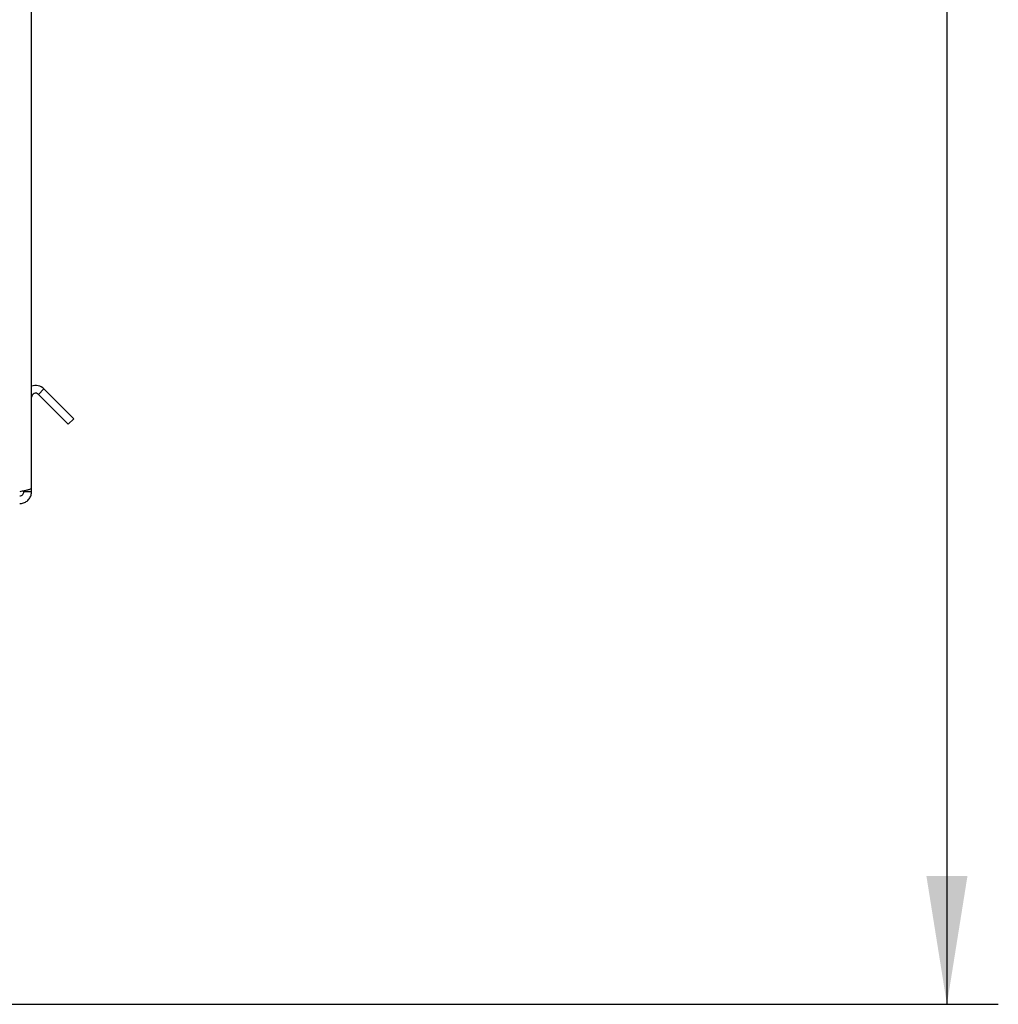
# Paper-space layout 'Blatt2' of a CAD drawing. Units: millimetres. Extents: x 0 to 420, y 0 to 297.
# Drawn here: x 261 to 280, y 149 to 169 of the extents above; entities that cross this region are included whole.
import ezdxf

# ---------------------------------------------------------------- set-up
doc = ezdxf.new("R2010")
doc.units = ezdxf.units.MM
doc.layers.add('1', color=7, linetype='Continuous')
doc.styles.add('SLDTEXTSTYLE1', font='TXT', dxfattribs={"width": 0.605})
doc.dimstyles.new('SLDDIMSTYLE0', dxfattribs={"dimtxt": 3.5, "dimasz": 2.5, "dimexe": 0, "dimexo": 0.0625, "dimgap": 0.875, "dimtad": 1, "dimdec": 0, "dimlfac": 10, "dimrnd": 1e-09, "dimzin": 12, "dimdsep": 46, "dimtxsty": 'SLDTEXTSTYLE1', "dimsah": 1, "dimcen": 0.09, "dimadec": 0, "dimazin": 3, "dimtfac": 1, "dimtdec": 0, "dimtofl": 0, "dimtmove": 0, "dimatfit": 3, "dimfxl": 1, "dimfrac": 2, "dimtolj": 1, "dimtzin": 12, "dimarcsym": 0})

# ---------------------------------------------------------------- blocks, each defined once
blk = doc.blocks.new('_D_18')
at = {"layer": '1', "color": 7}
for p, q in [((254.361, 248.813), (280.175, 248.813)), ((279.175, 248.813), (279.175, 149.363)), ((254.361, 149.363), (280.175, 149.363))]:
    blk.add_line(p, q, dxfattribs=at)
for points in [[(279.175, 248.813), (278.775, 246.313), (279.575, 246.313)], [(279.175, 149.363), (279.575, 151.863), (278.775, 151.863)]]:
    blk.add_solid(points, dxfattribs=at)
at = {"layer": '1', "color": 7, "insert": (274.663, 195.078), "char_height": 3.5, "attachment_point": 1, "rotation": 90, "style": 'SLDTEXTSTYLE1'}
blk.add_mtext('995', dxfattribs=at)

psp = doc.layouts.new('Blatt2')

# ---------------------------------------------------------------- linework, layer by layer
at = {"color": 7, "linetype": 'Continuous', "lineweight": 30}
for p, q in [((261.353, 159.414), (261.353, 170.613)), ((261.489, 161.24), (261.595, 161.346)), ((261.595, 161.346), (262.175, 160.766)), ((261.489, 161.24), (262.069, 160.66)), ((262.175, 160.766), (262.069, 160.66)), ((261.203, 159.343), (261.203, 159.36)), ((261.353, 159.343), (261.203, 159.343)), ((261.353, 159.343), (261.353, 159.414))]:
    psp.add_line(p, q, dxfattribs=at)
for radius, end in [(0.23, 110.3544), (0.08, 180)]:
    psp.add_arc((261.433, 161.183), radius, 45, end, dxfattribs=at)
for points, knots in [([(261.353, 159.414), (261.35, 159.409), (261.345, 159.399), (261.306, 159.384), (261.246, 159.368), (261.181, 159.355), (261.139, 159.347), (261.123, 159.343)], [0, 0, 0, 0, 0.209052, 0.427821, 0.646592, 0.865364, 1, 1, 1, 1]), ([(261.123, 159.113), (261.148, 159.116), (261.199, 159.121), (261.269, 159.16), (261.322, 159.22), (261.349, 159.285), (261.352, 159.327), (261.353, 159.343)], [0, 0, 0, 0, 0.209052, 0.427821, 0.6465923, 0.8653635, 1, 1, 1, 1]), ([(261.123, 159.263), (261.135, 159.265), (261.157, 159.268), (261.183, 159.288), (261.2, 159.314), (261.202, 159.334), (261.203, 159.343)], [0, 0, 0, 0, 0.284155, 0.530993, 0.777748, 1, 1, 1, 1])]:
    psp.add_open_spline(points, degree=3, knots=knots, dxfattribs=at)

# ---------------------------------------------------------------- dimensions: what is measured, and where the dimension line sits
at = {"layer": '1', "color": 7}
dim = psp.add_linear_dim(base=(279.175150952, 149.363386559), p1=(253.36128859, 248.813386559), p2=(253.36128859, 149.363386559), angle=90, dimstyle='SLDDIMSTYLE0', dxfattribs=at)
dim.commit()
dim.dimension.update_dxf_attribs({"geometry": '_D_18', "text_midpoint": (279.175150952, 199.088386559), "dimtype": 160})

doc.saveas('drawing.dxf')
